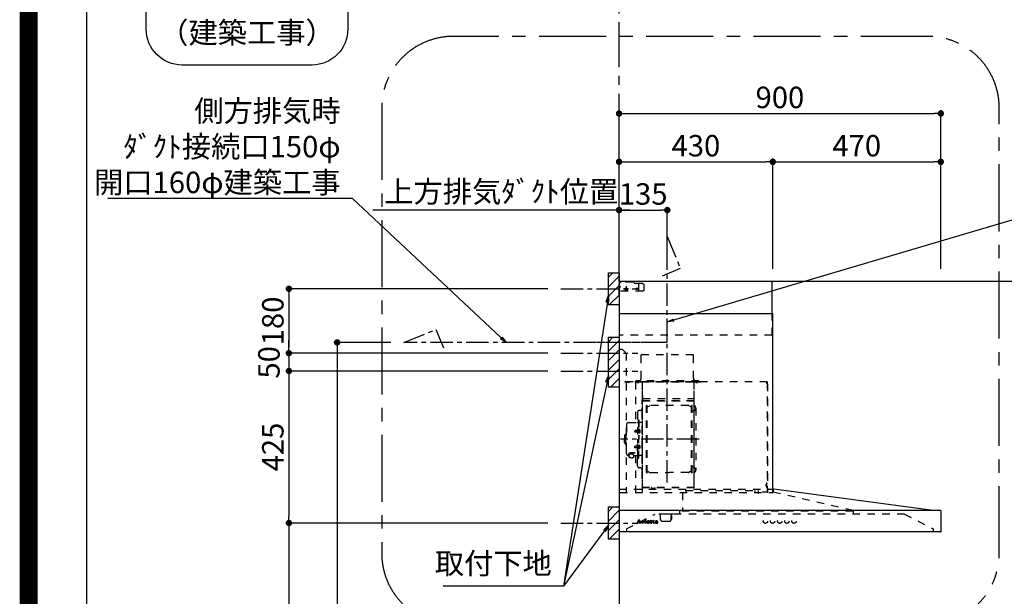
# Model space of a CAD drawing. Extents: x 55896 to 82369, y -13 to 8857.
# Drawn here: x 69845 to 72600, y 3688 to 5300 of the extents above; entities that cross this region are included whole.
import ezdxf

# ---------------------------------------------------------------- set-up
doc = ezdxf.new("R2010")
doc.units = 0
doc.header["$LTSCALE"] = 50
doc.header["$MEASUREMENT"] = 0
doc.linetypes.add('CENTER', pattern=[2, 1.25, -0.25, 0.25, -0.25])
doc.linetypes.add('STYLE_03', pattern=[0.416641, 0.208282, -0.208359])
doc.layers.get('0').update_dxf_attribs({"linetype": 'CONTINUOUS'})
doc.layers.get('DEFPOINTS').update_dxf_attribs({"color": 146, "linetype": 'CONTINUOUS'})
for name, color, linetype in [('111-壁仕上', 3, 'CONTINUOUS'), ('150-機器', 8, 'CONTINUOUS'), ('160-文字', 254, 'CONTINUOUS'), ('166-寸法B', 11, 'CONTINUOUS'), ('180-補助', 161, 'CONTINUOUS'), ('190-図面外枠', 5, 'CONTINUOUS')]:
    doc.layers.add(name, color=color, linetype=linetype)
doc.styles.add('KH001', font='txt')
doc.dimstyles.new('KH1xx030', dxfattribs={"dimscale": 30, "dimtxt": 2, "dimasz": 0.6, "dimexe": 0.3, "dimexo": 1.2, "dimgap": 0.5, "dimtad": 3, "dimdec": 1, "dimdsep": 46, "dimlunit": 6, "dimtxsty": 'KH001', "dimblk": 'DOT', "dimcen": 1, "dimdle": 1, "dimclrd": 256, "dimclre": 256, "dimclrt": 256, "dimadec": 0, "dimazin": 0, "dimtfac": 1, "dimtdec": 1, "dimtix": 1, "dimtmove": 2, "dimatfit": 3, "dimldrblk": 'CLOSEDBLANK', "dimfxl": 1, "dimtolj": 1, "dimtzin": 0, "dimlwd": -1, "dimlwe": -1, "dimarcsym": 0})

# ---------------------------------------------------------------- blocks, each defined once
blk = doc.blocks.new('A$C5D946DDC')
at = {"layer": '190-図面外枠'}
blk.add_line((271, 350.7), (271, 14349.3), dxfattribs=at)
at = {"layer": 'DEFPOINTS'}
blk.add_lwpolyline([(0, 0), (20790, 0), (20790, 14700), (0, 14700)], close=True, dxfattribs=at)
blk = doc.blocks.new('_Dot')
at = {"color": 0, "linetype": 'ByBlock', "lineweight": -2}
blk.add_line((-0.5, 0), (-1, 0), dxfattribs=at)
at = {"color": 0, "linetype": 'ByBlock', "const_width": 0.5}
blk.add_lwpolyline([(-0.25, 0, 1), (0.25, 0, 1)], format="xyb", close=True, dxfattribs=at)
blk = doc.blocks.new('*D84')
at = {"layer": '166-寸法B', "transparency": 16777216}
for p, q in [((71521.8, 4603.5), (71521.8, 5046.5)), ((72421.8, 4603.5), (72421.8, 5046.5)), ((71539.8, 5037.5), (72403.8, 5037.5))]:
    blk.add_line(p, q, dxfattribs=at)
at = {"layer": 'DEFPOINTS', "color": 0, "transparency": 16777216}
for p in [(72421.8, 5037.5), (71521.8, 4567.5), (72421.8, 4567.5)]:
    blk.add_point(p, dxfattribs=at)
at = {"layer": '166-寸法B', "transparency": 16777216, "xscale": 18, "yscale": 18, "zscale": 18, "rotation": 180}
blk.add_blockref('_Dot', (71521.8, 5037.5), dxfattribs=at)
at = {"layer": '166-寸法B', "transparency": 16777216, "xscale": 18, "yscale": 18, "zscale": 18}
blk.add_blockref('_Dot', (72421.8, 5037.5), dxfattribs=at)
at = {"layer": '166-寸法B', "transparency": 16777216, "insert": (71971.8, 5082.5), "char_height": 60, "attachment_point": 5, "style": 'KH001'}
blk.add_mtext('\\A1;900', dxfattribs=at)
blk = doc.blocks.new('_ClosedBlank')
at = {"color": 0, "linetype": 'ByBlock', "lineweight": -2}
for p, q in [((-1, 0.17), (0, 0)), ((-1, 0.17), (-1, -0.17)), ((0, 0), (-1, -0.17))]:
    blk.add_line(p, q, dxfattribs=at)
blk = doc.blocks.new('*D85')
at = {"layer": '166-寸法B', "transparency": 16777216}
for p, q in [((71551.8, 4767.5), (70832.9, 4767.5)), ((71521.8, 4603.5), (71521.8, 4776.5))]:
    blk.add_line(p, q, dxfattribs=at)
at = {"layer": 'DEFPOINTS', "color": 0, "transparency": 16777216}
for p in [(70862.9, 4767.5), (71521.8, 4567.5), (70862.9, 4439.3)]:
    blk.add_point(p, dxfattribs=at)
at = {"layer": '166-寸法B', "transparency": 16777216, "insert": (71192.3, 4819.2), "char_height": 60, "attachment_point": 5, "style": 'KH001'}
blk.add_mtext('\\A1;上方排気ﾀﾞｸﾄ位置', dxfattribs=at)
blk = doc.blocks.new('_None')
blk = doc.blocks.new('*U25')
at = {"layer": '150-機器', "color": 6, "linetype": 'Continuous'}
for p, q in [((0, 700), (0, 1.6)), ((428, 700), (0, 700)), ((428, 610), (428, 700)), ((430, 610), (0, 610)), ((430, 120), (430, 610)), ((879, 60), (432.9, 120)), ((899.4, 60), (0, 60)), ((900, 59.4), (900, 0.6)), ((899.4, 0), (1.6, 0))]:
    blk.add_line(p, q, dxfattribs=at)
at = {"layer": '150-機器', "color": 161, "linetype": 'STYLE_03', "ltscale": 2}
for p, q in [((0, 673), (0, 699)), ((0, 661.2), (0, 698.8)), ((1, 695), (0, 695)), ((0, 689), (4, 685)), ((8, 700), (1, 700)), ((1, 699), (1, 695)), ((8, 699), (1, 699)), ((4, 698.5), (1, 695.5)), ((8, 700), (1.2, 700)), ((38.8, 698.5), (4, 698.5)), ((8, 699), (8, 700)), ((42.6, 695.9), (40.9, 697.6)), ((66.8, 695), (44.7, 695)), ((55, 673), (55, 695)), ((66.8, 695), (69.8, 692)), ((69.8, 676), (69.8, 692)), ((0, 681), (4, 685)), ((66.8, 673), (0, 673)), ((26.3, 680), (12.4, 680)), ((17.5, 679.8), (17.5, 676.3)), ((20, 687.6), (20, 672.4)), ((22.5, 679.8), (22.5, 676.3)), ((69.8, 676), (66.8, 673)), ((428, 550), (428, 610)), ((428, 550), (0, 550)), ((10, 510), (0, 510)), ((10, 510), (20, 500)), ((20, 500), (20, 110)), ((208, 495), (62, 495)), ((62, 490), (62, 495)), ((62, 430), (62, 490)), ((208, 490), (208, 495)), ((208, 430), (208, 490)), ((414.4, 420), (0, 420)), ((65, 419.6), (16, 419.6)), ((16, 419.6), (16, 418.8)), ((65.8, 418.8), (16, 418.8)), ((23.7, 418.3), (23.7, 418)), ((28.3, 418), (23.7, 418)), ((28.3, 418.3), (28.3, 418)), ((45.8, 419.6), (45.8, 305.6)), ((47.4, 423), (47.4, 420)), ((223.4, 423), (47.4, 423)), ((223.4, 420), (47.4, 420)), ((50.5, 418.2), (50.5, 417.8)), ((50.5, 417.8), (55.4, 417.8)), ((55.4, 418.2), (55.4, 417.8)), ((65, 417.5), (65, 111.6)), ((209.4, 419.6), (65.8, 419.6)), ((65.8, 124.1), (65.8, 419.6)), ((209.4, 419), (65.8, 419)), ((209.4, 419.6), (209.4, 124.2)), ((229.4, 419), (209.4, 419)), ((229.4, 419.6), (210, 419.6)), ((210, 124.2), (210, 419)), ((214.7, 418.5), (214.7, 418.2)), ((214.7, 418.2), (219.3, 418.2)), ((219.3, 418.5), (219.3, 418.2)), ((223.4, 420), (223.4, 423)), ((413.2, 414.7), (413.2, 418.7)), ((413.8, 418.7), (413.2, 418.7)), ((413.8, 418.7), (413.8, 414.7)), ((414.4, 414.7), (413.8, 414.7)), ((414.4, 414.1), (413.8, 414.1)), ((414.4, 420), (414.4, 111.4)), ((415, 414.1), (415, 111.4)), ((64.4, 149.6), (64.4, 369.6)), ((65, 369.6), (64.4, 369.6)), ((65, 362.1), (64.4, 362.1)), ((64.4, 362.1), (64.4, 357.1)), ((65.8, 357.1), (65.8, 382.1)), ((65.8, 381.6), (65.8, 367.2)), ((209.4, 367), (65.8, 367)), ((66.4, 373.6), (208.8, 373.6)), ((66.4, 367.2), (66.8, 367.2)), ((66.4, 366.6), (208.8, 366.6)), ((66.9, 367.3), (67.2, 367.3)), ((208.8, 381.6), (208.8, 366.6)), ((208.8, 381.6), (209.4, 381.6)), ((209.4, 381.6), (209.4, 367.2)), ((210.6, 370.6), (210, 370.6)), ((210.6, 140.6), (210.6, 370.6)), ((51.9, 335), (51.9, 259.6)), ((58.4, 339.6), (56.5, 339.6)), ((65, 357.1), (64.4, 357.1)), ((76.4, 166), (76.4, 353.2)), ((78, 353.6), (76.8, 353.6)), ((78.4, 166), (78.4, 353.2)), ((78.4, 350.4), (81.2, 350.4)), ((81.2, 350.4), (85.7, 353)), ((193.7, 353.4), (87.2, 353.4)), ((199.6, 350.4), (195.2, 353)), ((202.4, 350.4), (199.6, 350.4)), ((202.4, 166), (202.4, 353.2)), ((202.8, 353.6), (204, 353.6)), ((204.4, 166), (204.4, 353.2)), ((207, 338.1), (204.4, 338.1)), ((215, 346.1), (215, 173.1)), ((26.6, 305.6), (50.5, 305.6)), ((52.5, 312.6), (54.1, 312.6)), ((54.1, 312.6), (54.1, 259.6)), ((54.1, 312.6), (54.1, 259.6)), ((55.7, 312.6), (54.1, 312.6)), ((55.7, 312.6), (55.7, 259.6)), ((64.4, 305.6), (57.7, 305.6)), ((18.6, 275.6), (18.6, 259.6)), ((19.6, 276.6), (20.6, 276.6)), ((20.6, 299.6), (20.6, 259.6)), ((44.1, 284.1), (43.7, 283.7)), ((43.7, 283.7), (43.7, 279.5)), ((51.2, 283.7), (43.7, 283.7)), ((44.1, 279.1), (43.7, 279.5)), ((51.2, 279.5), (43.7, 279.5)), ((44.1, 284.1), (44.1, 279.1)), ((51.2, 284.1), (44.1, 284.1)), ((51.2, 279.1), (44.1, 279.1)), ((51.5, 284.4), (51.2, 284.4)), ((51.2, 284.4), (51.2, 278.8)), ((51.5, 278.8), (51.2, 278.8)), ((55.7, 287.6), (54.1, 287.6)), ((55.7, 286.2), (55.7, 277)), ((57.2, 286), (55.7, 286.2)), ((57.2, 277.2), (55.7, 277)), ((15.6, 270.1), (15.6, 259.6)), ((15.6, 249.1), (15.6, 259.6)), ((17.1, 271.6), (18.6, 271.6)), ((18.6, 243.6), (18.6, 259.6)), ((20.6, 219.6), (20.6, 259.6)), ((51.9, 184.2), (51.9, 259.6)), ((52.5, 206.6), (52.5, 259.6)), ((54.1, 206.6), (54.1, 259.6)), ((54.1, 206.6), (54.1, 259.6)), ((55.7, 206.6), (55.7, 259.6)), ((17.1, 247.6), (18.6, 247.6)), ((19.6, 242.6), (20.6, 242.6)), ((45.5, 221), (34.1, 221)), ((45.5, 220.4), (34.1, 220.4)), ((37.9, 217.1), (37.9, 221)), ((44.1, 240.1), (43.7, 239.7)), ((43.7, 235.5), (43.7, 239.7)), ((51.2, 239.7), (43.7, 239.7)), ((44.1, 235.1), (43.7, 235.5)), ((51.2, 235.5), (43.7, 235.5)), ((44.1, 235.1), (44.1, 240.1)), ((51.2, 240.1), (44.1, 240.1)), ((51.2, 235.1), (44.1, 235.1)), ((51.5, 240.4), (51.2, 240.4)), ((51.2, 234.8), (51.2, 240.4)), ((51.5, 234.8), (51.2, 234.8)), ((55.7, 231.6), (54.1, 231.6)), ((55.7, 233), (55.7, 242.2)), ((57.2, 242), (55.7, 242.2)), ((57.2, 233.2), (55.7, 233)), ((26.6, 213.6), (27.8, 213.6)), ((27.8, 214.6), (27.8, 207.9)), ((31.7, 217.5), (31.7, 218.1)), ((37.9, 218.4), (34.1, 218.4)), ((34.1, 217.7), (34.1, 218.4)), ((36.5, 217.5), (36.5, 218.4)), ((40.4, 214.6), (40.4, 207.8)), ((40.4, 213.6), (50.5, 213.6)), ((45.8, 213.6), (45.8, 110.8)), ((52.5, 206.6), (54.1, 206.6)), ((55.7, 206.6), (54.1, 206.6)), ((64.4, 213.6), (57.7, 213.6)), ((58.4, 179.6), (56.5, 179.6)), ((78, 165.6), (76.8, 165.6)), ((78.4, 168.8), (81.2, 168.8)), ((81.2, 168.8), (85.7, 166.3)), ((87.2, 165.8), (140.4, 165.8)), ((193.7, 165.8), (140.4, 165.8)), ((199.6, 168.8), (195.2, 166.3)), ((202.4, 168.8), (199.6, 168.8)), ((202.8, 165.6), (204, 165.6)), ((207, 181.1), (204.3, 181.1)), ((65, 149.6), (64.4, 149.6)), ((210.6, 140.6), (210, 140.6)), ((0, 120), (432.9, 120)), ((210, 124.1), (66.4, 124.1)), ((210, 123.5), (66.4, 123.5)), ((91.2, 121.5), (91.2, 123.5)), ((100.4, 121.5), (91.2, 121.5)), ((91.8, 121.5), (91.8, 123.5)), ((99.8, 121.5), (99.8, 123.5)), ((100.4, 121.5), (100.4, 123.5)), ((186.4, 116.1), (184.8, 116.1)), ((186.4, 116.2), (379.6, 116.2)), ((186.4, 116.2), (186.4, 110)), ((210, 124.1), (209.4, 124.1)), ((379.6, 116.2), (379.6, 108.4)), ((389.6, 116.2), (389.6, 110)), ((414.4, 110.8), (400, 110.8)), ((411.8, 133.1), (411.5, 133.1)), ((411.5, 128.5), (411.5, 133.1)), ((411.8, 128.5), (411.5, 128.5)), ((412.3, 136.8), (412.3, 124.8)), ((413.8, 137.4), (412.9, 137.4)), ((413.8, 136.8), (412.9, 136.8)), ((412.9, 136.8), (412.9, 124.8)), ((413.8, 124.8), (412.9, 124.8)), ((413.8, 124.2), (412.9, 124.2)), ((430, 110), (430, 120)), ((431.3, 118.4), (431.3, 110.8)), ((654.8, 60), (431.3, 110.8)), ((3.1, 110), (407.3, 110)), ((177.8, 110), (177.8, 58)), ((419.3, 110), (430.5, 110)), ((168.8, 58), (168.8, 50)), ((654.8, 58), (168.8, 58)), ((654.8, 60), (654.8, 50)), ((20.8, 8.6), (100.8, 50)), ((51.6, 25.5), (55.6, 35.2)), ((53.3, 28.4), (52.2, 25.5)), ((56.9, 28.4), (53.3, 28.4)), ((55.2, 33), (53.5, 28.9)), ((53.5, 28.9), (56.7, 28.9)), ((56.7, 28.9), (55.2, 33)), ((55.6, 35.2), (56.1, 35.2)), ((56.1, 35.2), (59.8, 25.5)), ((58, 25.5), (56.9, 28.4)), ((63.7, 30.4), (63.7, 30.7)), ((64.9, 30.4), (63.7, 30.4)), ((64.9, 25.7), (64.9, 30.4)), ((66.3, 30.8), (66.3, 29.3)), ((66.3, 28.1), (66.3, 25.7)), ((72, 30.4), (72, 30.7)), ((72, 30.7), (72.4, 30.7)), ((73.2, 30.4), (72, 30.4)), ((73.2, 25.7), (73.2, 30.4)), ((74.6, 30.8), (74.6, 25.7)), ((79.8, 28.2), (79.8, 27.7)), ((85, 28.2), (79.8, 28.2)), ((79.9, 28.6), (82.8, 28.6)), ((87.4, 30.4), (87.4, 30.7)), ((87.4, 30.7), (88.4, 30.7)), ((88.4, 30.4), (87.4, 30.4)), ((88.4, 30.7), (88.4, 32.6)), ((88.4, 25.8), (88.4, 30.4)), ((89.8, 32.6), (89.8, 30.7)), ((89.8, 30.7), (91.5, 30.7)), ((89.8, 29.8), (89.8, 26)), ((91.5, 30.4), (90.4, 30.4)), ((91.5, 30.7), (91.5, 30.4)), ((94.2, 30.4), (94.2, 30.7)), ((94.2, 30.7), (95.3, 30.7)), ((95.3, 30.4), (94.2, 30.4)), ((95.3, 30.7), (95.3, 32.6)), ((95.3, 25.8), (95.3, 30.4)), ((96.7, 32.6), (96.7, 30.7)), ((96.7, 30.7), (98.3, 30.7)), ((96.7, 29.8), (96.7, 26)), ((98.3, 30.4), (97.2, 30.4)), ((98.3, 30.7), (98.3, 30.4)), ((799, 50), (100.8, 50)), ((105.7, 28.2), (105.7, 29.7)), ((105.7, 26.4), (105.7, 27.9)), ((107.1, 29.2), (107.1, 25.8)), ((111, 49.4), (111, 50)), ((141, 49.4), (111, 49.4)), ((116, 35), (116, 46.4)), ((121, 30), (141, 30)), ((151, 49.4), (141, 49.4)), ((146, 35), (146, 46.4)), ((146.6, 46.4), (146, 46.4)), ((146.6, 35), (146, 35)), ((147.4, 43.4), (147.4, 45.6)), ((147.4, 38), (147.4, 43.4)), ((147.4, 35.8), (147.4, 38)), ((151, 49.4), (151, 50)), ((799, 50), (879, 8.6)), ((20.8, 8.6), (20.8, 0)), ((50, 24.8), (50, 25.2)), ((50, 25.2), (51.1, 25.2)), ((53.6, 24.8), (50, 24.8)), ((52.4, 25.2), (53.6, 25.2)), ((53.6, 25.2), (53.6, 24.8)), ((56.6, 24.8), (56.6, 25.2)), ((56.6, 25.2), (57.7, 25.2)), ((61.2, 24.8), (56.6, 24.8)), ((60.3, 25.2), (61.2, 25.2)), ((61.2, 25.2), (61.2, 24.8)), ((63.6, 24.8), (63.6, 25.1)), ((63.6, 25.1), (64.3, 25.1)), ((67.7, 24.8), (63.6, 24.8)), ((66.9, 25.1), (67.7, 25.1)), ((67.7, 25.1), (67.7, 24.8)), ((71.9, 24.8), (71.9, 25.1)), ((71.9, 25.1), (72.7, 25.1)), ((75.7, 24.8), (71.9, 24.8)), ((75.1, 25.1), (75.7, 25.1)), ((75.7, 25.1), (75.7, 24.8)), ((84.5, 26.7), (85, 26.7)), ((91.5, 25.7), (91.8, 25.5)), ((98.4, 25.7), (98.7, 25.5)), ((108.1, 25.8), (108.4, 25.8)), ((879, 8.6), (879, 0))]:
    blk.add_line(p, q, dxfattribs=at)
at = {"layer": '150-機器', "color": 161, "linetype": 'CENTER'}
for p, q in [((135, 138.6), (135, 596.5)), ((124.5, 530), (-76.8, 530)), ((224.2, 259.6), (4.1, 259.6))]:
    blk.add_line(p, q, dxfattribs=at)
at = {"layer": '150-機器', "color": 161, "linetype": 'STYLE_03', "ltscale": 2}
for points in [[(34.1, 221, 0.053088), (31.2, 220.7, 0.064541), (28.8, 219.8, 0.09756), (27.1, 218.5, 0.161891), (26.5, 216.9, 0.176663), (27.1, 215.4, 0.06262), (27.9, 214.7)], [(34.1, 220.4, 0.053088), (31.2, 220.1, 0.064541), (28.8, 219.2, 0.09756), (27.1, 217.9, 0.128129), (26.6, 216.6)], [(40.4, 214.6, 0.186247), (40, 215.8, 0.110078), (38.6, 216.8, 0.067057), (36.6, 217.5, 0.051441), (34.1, 217.7, 0.049966), (31.7, 217.5, 0.061355), (29.7, 216.8, 0.095508), (28.3, 215.8, 0.168258), (27.8, 214.6)], [(34.1, 218.4, 0.043932), (32.4, 218.2, 0.054915), (30.9, 217.8, 0.090351), (29.9, 217.1, 0.074972), (29.6, 216.8)]]:
    blk.add_lwpolyline(points, format="xyb", dxfattribs=at)
blk.add_lwpolyline([(40.4, 207.8), (40.3, 207.8), (40.2, 207.7), (40.1, 207.7), (40, 207.6), (39.9, 207.6), (39.8, 207.5), (39.7, 207.5), (39.6, 207.4), (39.5, 207.4), (39.4, 207.3), (39.3, 207.3), (39.2, 207.3), (39.1, 207.2), (39, 207.2), (38.9, 207.1), (38.8, 207.1), (38.7, 207.1), (38.7, 207), (38.6, 207), (38.5, 206.9), (38.3, 206.9), (38.2, 206.8), (38.1, 206.8), (37.9, 206.8), (37.8, 206.7), (37.7, 206.7), (37.5, 206.7), (37.4, 206.6), (37.2, 206.6), (37.1, 206.6), (37, 206.6), (36.8, 206.5), (36.7, 206.5), (36.6, 206.5), (36.4, 206.5), (36.3, 206.5), (36.1, 206.5), (36, 206.5), (35.9, 206.5), (35.7, 206.5), (35.6, 206.5), (35.4, 206.5), (35.3, 206.5), (35.1, 206.6), (35, 206.6), (34.8, 206.6), (34.7, 206.7), (34.5, 206.7), (34.4, 206.7), (34.3, 206.8), (34.1, 206.8), (34, 206.9), (33.8, 206.9), (33.7, 207), (33.5, 207.1), (33.4, 207.1), (33.3, 207.2), (33.1, 207.2), (33, 207.3), (32.8, 207.4), (32.7, 207.4), (32.7, 207.5), (32.6, 207.5), (32.5, 207.6), (32.4, 207.6), (32.3, 207.7), (32.2, 207.7), (32.1, 207.7), (32.1, 207.8), (32, 207.8), (31.9, 207.9), (31.8, 207.9), (31.7, 208), (31.6, 208), (31.5, 208), (31.4, 208.1), (31.4, 208.1), (31.3, 208.1), (31.2, 208.1), (31.1, 208.2), (31, 208.2), (30.9, 208.2), (30.7, 208.2), (30.6, 208.2), (30.5, 208.2), (30.4, 208.2), (30.3, 208.2), (30.1, 208.2), (30, 208.2), (29.9, 208.2), (29.8, 208.2), (29.7, 208.2), (29.5, 208.2), (29.4, 208.2), (29.3, 208.1), (29.2, 208.1), (29.1, 208.1), (28.9, 208.1), (28.8, 208), (28.7, 208), (28.7, 208), (28.7, 208), (28.6, 208), (28.6, 208), (28.6, 208), (28.6, 208), (28.6, 208), (28.5, 207.9), (28.5, 207.9), (28.5, 207.9), (28.5, 207.9), (28.4, 207.9), (28.4, 207.9), (28.4, 207.9), (28.4, 207.9), (28.4, 207.9), (28.3, 207.9), (28.3, 207.9), (28.3, 207.9), (28.3, 207.9), (28.3, 207.9), (28.3, 207.9), (28.2, 207.9), (28.2, 207.9), (28.2, 207.9), (28.2, 207.9), (28.2, 207.9), (28.2, 207.9), (28.2, 207.9), (28.2, 207.9), (28.2, 207.9), (28.2, 207.9), (28.2, 207.9), (28.1, 207.9), (28.1, 207.9), (28.1, 207.9), (28.1, 207.9), (28.1, 207.9), (28.1, 207.9), (28.1, 207.9)], dxfattribs=at)
for centre, radius in [((20, 680), 1.81), ((50, 680), 1.81), ((74, 33.9), 1.15), ((409.5, 30), 6), ((429.5, 30), 6), ((449.5, 30), 6), ((469.5, 30), 6), ((489.5, 30), 6)]:
    blk.add_circle(centre, radius, dxfattribs=at)
for centre, radius, start, end in [((1, 699), 1, 90, 180), ((38.8, 695.5), 3, 45, 90), ((44.7, 698), 3, 225, 270), ((20, 679.8), 2.5, 90, 180), ((20, 680), 2.81, 207.167, 332.833), ((20, 676.3), 2.5, 180, 270), ((20, 679.8), 2.5, 0, 90), ((20, 676.3), 2.5, 270, 0), ((23.2, 418.3), 0.48, 0, 90), ((28.8, 418.3), 0.48, 90, 180), ((49.9, 418.2), 0.64, 0, 90), ((56.1, 418.2), 0.64, 90, 180), ((52, 430), 10, 315.573, 0), ((65, 418.8), 0.8, 0, 90), ((218, 430), 10, 180, 224.427), ((210, 419), 0.6, 90, 180), ((214.2, 418.5), 0.48, 0, 90), ((219.8, 418.5), 0.48, 90, 180), ((413.8, 414.7), 0.6, 180, 270), ((414.4, 414.1), 0.6, 0, 90), ((66.4, 366.5), 0.64, 90, 180), ((66.4, 367.2), 0.6, 180, 270), ((66.9, 366.8), 0.48, 90, 180), ((208.8, 367.2), 0.6, 270, 0), ((56.5, 335), 4.6, 90, 180), ((58.4, 345.6), 6, 270, 0), ((76.8, 353.2), 0.4, 90, 180), ((78, 353.2), 0.4, 0, 90), ((87.2, 350.4), 3, 90, 120), ((193.7, 350.4), 3, 60, 90), ((202.8, 353.2), 0.4, 90, 180), ((204, 353.2), 0.4, 0, 90), ((207, 346.1), 8, 270, 55.9442), ((212.6, 354.4), 2, 180, 235.9442), ((26.6, 299.6), 6, 90, 180), ((50.5, 307.6), 2, 270, 0), ((57.7, 307.6), 2, 180, 270), ((19.6, 275.6), 1, 90, 180), ((51.5, 284.9), 0.48, 270, 0), ((51.5, 278.3), 0.48, 0, 90), ((57, 284.4), 1.6, 15.5, 85), ((57, 278.8), 1.6, 275, 344.5), ((47, 281.6), 12, 344.5, 15.5), ((17.1, 270.1), 1.5, 90, 180), ((17.1, 249.1), 1.5, 180, 270), ((19.6, 243.6), 1, 180, 270), ((51.5, 240.9), 0.48, 270, 0), ((51.5, 234.3), 0.48, 0, 90), ((57, 240.4), 1.6, 15.5, 85), ((57, 234.8), 1.6, 275, 344.5), ((47, 237.6), 12, 344.5, 15.5), ((26.6, 219.6), 6, 180, 270), ((50.5, 211.6), 2, 0, 90), ((57.7, 211.6), 2, 90, 180), ((56.5, 184.2), 4.6, 180, 270), ((58.4, 173.6), 6, 0, 90), ((76.8, 166), 0.4, 180, 270), ((78, 166), 0.4, 270, 0), ((87.2, 168.8), 3, 240, 270), ((193.7, 168.8), 3, 270, 300), ((202.8, 166), 0.4, 180, 270), ((204, 166), 0.4, 270, 0), ((207, 173.1), 8, 304.0558, 90), ((212.6, 164.8), 2, 124.0558, 180), ((66.4, 124.1), 0.6, 180, 270), ((91.2, 123.5), 0.6, 0, 90), ((100.4, 123.5), 0.6, 90, 180), ((210, 124.1), 0.6, 270, 0), ((411.8, 133.6), 0.48, 270, 0), ((411.8, 128), 0.48, 0, 90), ((412.9, 136.8), 0.6, 90, 180), ((412.9, 124.8), 0.6, 180, 270), ((413.8, 137.4), 0.6, 270, 0), ((413.8, 124.2), 0.6, 0, 90), ((414.4, 111.4), 0.6, 270, 0), ((430.5, 110.8), 0.8, 270, 0), ((432.9, 118.4), 1.6, 91.2651, 180), ((432.9, 119.4), 0.6, 82.3397, 90), ((391.2, 110), 1.6, 180, 270), ((63.7, 54.6), 23.9, 269.9564, 273.2528), ((63.6, 56.8), 26.2, 273.2979, 276.0182), ((70.2, 26.9), 4.52, 138.1174, 148.4118), ((68.5, 28.1), 2.17, 159.7231, 179.644), ((69.2, 27.8), 2.98, 142.2624, 158.7306), ((69, 28), 2.96, 124.3576, 137.5947), ((69.4, 27.7), 3.22, 136.1934, 142.7793), ((68.6, 28.5), 1.96, 126.7952, 136.6428), ((68.5, 28.6), 2.16, 90.6745, 123.7249), ((68.1, 29.1), 1.23, 114.7019, 127.2501), ((68, 29.6), 0.784, 90.3127, 115.718), ((68, 30.3), 0.0663, 41.1666, 94.1879), ((67.9, 30.2), 0.139, 355.2009, 30.3413), ((67.6, 30.2), 0.37, 341.9042, 358.3978), ((68.6, 30), 0.642, 166.3128, 179.0386), ((68.5, 30), 0.502, 179.6257, 203.3019), ((68.6, 30.1), 0.667, 205.4146, 231.7366), ((68.8, 30.2), 0.886, 232.1846, 270.2634), ((68.5, 28.7), 2.07, 80.0888, 90.3136), ((68.6, 29.6), 1.12, 56.1435, 79.804), ((68.8, 30.5), 1.09, 269.2087, 283.3586), ((68.9, 30.1), 0.727, 282.5473, 308.7779), ((68.9, 30), 0.686, 356.984, 53.1199), ((68.9, 30), 0.591, 309.8126, 0.3031), ((72.4, 48.8), 18.1, 269.9768, 273.6467), ((72.5, 47.8), 17.2, 273.5774, 277.222), ((81.1, 27.6), 3.05, 130.5904, 179.8079), ((80.6, 27.5), 2.51, 179.3013, 210.5298), ((81.6, 27.1), 3.73, 96.532, 131.4846), ((87.1, 27.7), 7.34, 179.7952, 187.5844), ((82.3, 28.6), 2.44, 157.528, 171.2086), ((83.5, 28.4), 3.67, 170.4442, 175.8018), ((81.5, 29), 1.6, 135.7407, 158.4329), ((81.5, 28.9), 1.63, 103.7978, 133.9479), ((81.7, 28), 2.59, 89.7571, 103.057), ((81.7, 26.3), 4.57, 89.8569, 96.9142), ((81.8, 28), 2.5, 79.4227, 90.7534), ((81.8, 25.8), 5.05, 77.9421, 90.1885), ((81.9, 28.9), 1.65, 69.1628, 79.6578), ((82.1, 29.4), 1.09, 42.6532, 70.3851), ((82.1, 27.5), 3.31, 62.1473, 77.1816), ((82.8, 29.2), 0.527, 270, 7.0952), ((82.1, 29.4), 1.13, 28.6807, 41.9943), ((81.5, 29.1), 1.77, 12.0416, 27.4867), ((79.9, 28.8), 3.42, 7.0952, 11.1535), ((82.4, 28.1), 2.64, 51.1354, 61.4365), ((82.5, 28.2), 2.5, 18.2327, 50.9411), ((81.6, 27.9), 3.43, 5.4249, 18.9468), ((88.8, 36.4), 3.82, 264.6561, 267.5281), ((88.9, 40.6), 8.02, 268.1025, 270.1852), ((88.9, 39.2), 6.64, 269.8307, 274.1535), ((89.2, 36.3), 3.77, 274.1212, 280.4033), ((90.4, 29.8), 0.534, 135.3217, 179.6965), ((90.4, 29.8), 0.533, 90.2667, 134.7152), ((95.6, 36.4), 3.81, 264.65, 267.5342), ((95.7, 40.6), 8.02, 268.1024, 270.1854), ((95.8, 39.2), 6.64, 269.8307, 274.1535), ((96, 36.3), 3.77, 274.1212, 280.4033), ((97.2, 29.8), 0.534, 135.317, 179.7011), ((97.2, 29.8), 0.533, 90.2667, 134.7152), ((102.6, 29.4), 0.894, 141.8158, 179.9323), ((102.7, 29.4), 1.01, 180.0262, 183.7476), ((102.4, 29.3), 0.654, 181.7777, 226.9994), ((103, 29.1), 1.33, 124.7433, 142.4388), ((102.4, 29.4), 0.682, 227.5093, 247.5704), ((103.8, 24.5), 3.42, 115.8906, 121.6717), ((102.5, 29.7), 1.03, 249.2797, 270.541), ((103.5, 28.4), 2.28, 116.1724, 125.7922), ((104.3, 23.4), 4.63, 105.5065, 115.8869), ((104, 27.5), 3.28, 104.4552, 116.572), ((102.5, 29.7), 1.07, 269.8354, 277.4795), ((102.6, 29.4), 0.736, 276.1515, 310.1354), ((102.9, 30), 0.177, 145.2184, 177.8394), ((102.8, 30), 0.0447, 194.319, 224.6894), ((103.2, 30.4), 0.585, 221.3286, 229.5177), ((103.1, 29.8), 0.467, 123.0028, 142.8448), ((105.4, 32.9), 3.99, 228.8525, 232.3597), ((103.7, 28.8), 1.6, 110.1145, 121.9932), ((102.5, 29.1), 0.831, 36.0719, 52.3137), ((102.7, 29.3), 0.605, 310.7515, 0.2314), ((105, 21.3), 6.9, 98.1711, 105.9326), ((104.4, 26.1), 4.68, 95.0336, 104.8446), ((104, 28.1), 2.43, 102.1728, 110.7219), ((102.7, 29.3), 0.527, 0.869, 35.2576), ((104.6, 24.7), 3.09, 106.8386, 114.938), ((104.2, 27.2), 3.37, 89.8061, 101.571), ((105.2, 22.6), 5.24, 97.1987, 106.1504), ((104.6, 24.1), 6.75, 89.7877, 95.4753), ((105.5, 17.7), 10.5, 91.9651, 98.4975), ((104.3, 26.8), 3.7, 82.9089, 90.5425), ((105.6, 18.3), 9.59, 89.8321, 96.7511), ((104.7, 22.7), 8.13, 84.9644, 90.1586), ((104.5, 28.5), 2.05, 73.528, 83.3869), ((104.7, 29.3), 1.17, 60.2238, 74.1049), ((105.8, 13.6), 14.7, 90.3785, 92.3066), ((105, 29.7), 0.674, 25.0267, 61.4166), ((105, 26.1), 4.68, 78.2811, 84.773), ((104.8, 29.7), 0.842, 359.5168, 23.2429), ((105.3, 28.1), 2.69, 69.7411, 78.0003), ((105.7, 29.1), 1.59, 58.0758, 69.4086), ((106, 29.6), 1.09, 23.3066, 57.1642), ((105.6, 29.4), 1.54, 6.9529, 23.8273), ((104.7, 29.2), 2.43, 359.6418, 7.8751), ((113, 46.4), 3, 0, 90), ((121, 35), 5, 180, 270), ((141, 35), 5, 270, 0), ((149, 46.4), 3, 90, 180), ((146.6, 45.6), 0.8, 0, 90), ((146.6, 35.8), 0.8, 270, 0), ((51.1, 25.7), 0.527, 270, 337.4596), ((52.4, 25.4), 0.263, 158.2482, 270), ((57.7, 25.4), 0.263, 270, 20.6401), ((60.3, 25.7), 0.527, 201.1568, 270), ((64.3, 25.7), 0.533, 270.2728, 314.7189), ((64.3, 25.7), 0.533, 315.2939, 359.7243), ((66.9, 25.7), 0.533, 180.2692, 224.7126), ((66.9, 25.7), 0.533, 225.2741, 269.7341), ((72.7, 25.7), 0.533, 270.2728, 314.7189), ((72.7, 25.7), 0.533, 315.2939, 359.7243), ((75.1, 25.7), 0.533, 180.2692, 224.7126), ((75.1, 25.7), 0.533, 225.2741, 269.7341), ((81.1, 27.9), 3.16, 211.7336, 230.8502), ((81.4, 28.3), 3.68, 230.7851, 253.2337), ((83.7, 27.3), 3.91, 188.2471, 195.3555), ((82.2, 26.9), 2.31, 195.5885, 208.7975), ((81.4, 26.5), 1.42, 209.9494, 218.0191), ((81.3, 26.5), 1.34, 218.35, 244.1591), ((81.7, 29.3), 4.72, 254.0723, 270.1291), ((81.6, 26.9), 1.89, 243.4988, 258.6495), ((81.8, 27.9), 2.87, 257.8965, 265.8071), ((81.9, 29), 3.96, 265.5496, 270.1148), ((81.7, 30.6), 5.94, 269.7875, 275.804), ((81.9, 28.8), 3.75, 269.8224, 284.5503), ((81.9, 28.9), 4.22, 275.3778, 285.6631), ((82.1, 27.8), 2.75, 285.3365, 301.9315), ((82.3, 27.6), 2.93, 284.9708, 302.1668), ((82.4, 27.4), 2.26, 302.3628, 342.5979), ((82.6, 27.2), 2.38, 302.0499, 323.7453), ((82.1, 27.4), 2.9, 324.8779, 345.3939), ((90.6, 25.8), 2.16, 179.9786, 183.0719), ((89.8, 25.8), 1.4, 181.8555, 199.5289), ((89.4, 25.6), 0.922, 198.7243, 229.1963), ((89.5, 25.7), 1.03, 229.9624, 244.7001), ((89.7, 26.3), 1.71, 246.0048, 261.4264), ((89.9, 27.6), 2.96, 261.6753, 270.2443), ((92.2, 26), 2.34, 179.4595, 189.2617), ((90.7, 25.7), 0.844, 189.9717, 204.9102), ((90.3, 25.5), 0.37, 206.4994, 221.1558), ((89.9, 27.7), 3.11, 269.8525, 276.0864), ((90.3, 25.6), 0.388, 222.407, 246.6309), ((90.4, 25.9), 0.706, 245.8512, 262.6345), ((90, 26.8), 2.19, 275.1501, 294.6991), ((90.5, 26.6), 1.42, 261.5393, 270.5919), ((90.5, 26.1), 0.982, 270.259, 300.9392), ((90.2, 26.7), 1.64, 299.6447, 311.2128), ((90, 26.8), 2.22, 295.4349, 306.5062), ((89.7, 27.4), 2.5, 310.7949, 318.2607), ((89.3, 27.7), 3.38, 307.206, 318.9887), ((97.4, 25.8), 2.16, 179.9795, 183.0653), ((96.7, 25.8), 1.4, 181.8627, 199.5231), ((96.2, 25.6), 0.922, 198.7277, 229.1929), ((96.3, 25.7), 1.03, 229.9608, 244.7031), ((96.6, 26.3), 1.71, 246.004, 261.4264), ((96.7, 27.6), 2.96, 261.6752, 270.2445), ((99, 26), 2.34, 179.4592, 189.2638), ((97.5, 25.7), 0.844, 189.9659, 204.9102), ((96.7, 27.7), 3.12, 269.8629, 275.9103), ((97.1, 25.5), 0.37, 206.4977, 221.1634), ((97.1, 25.6), 0.388, 222.4133, 246.6223), ((97.2, 25.9), 0.707, 245.8543, 262.6323), ((96.9, 26.8), 2.2, 274.9589, 294.6831), ((97.4, 26.6), 1.42, 261.54, 270.5912), ((97.4, 26.1), 0.982, 270.2594, 300.9387), ((96.8, 26.8), 2.22, 295.4365, 306.5039), ((97.1, 26.7), 1.64, 299.6618, 311.3578), ((96.5, 27.4), 2.51, 310.9379, 318.2418), ((96.1, 27.7), 3.39, 307.2208, 318.9746), ((102.6, 26), 1.57, 133.5004, 179.8799), ((102.2, 26), 1.13, 178.7714, 210.3891), ((102.4, 26.1), 1.38, 212.0701, 235.8463), ((103.2, 25.4), 2.34, 121.0146, 134.2901), ((102.8, 26.9), 2.24, 237.3141, 258.6168), ((103.1, 28.4), 3.79, 259.1944, 270.2243), ((103.6, 26.4), 1.15, 131.5093, 179.4915), ((103.7, 26.4), 1.18, 179.6404, 205.2879), ((103.5, 26.3), 1.01, 206.8632, 230.9998), ((104.1, 25.7), 1.92, 114.9909, 130.2973), ((103.7, 26.5), 1.27, 230.3554, 256.1399), ((103.2, 28.8), 4.15, 269.2652, 290.942), ((103.8, 27.1), 1.87, 255.3752, 270.9807), ((103.9, 28.2), 3.02, 269.7862, 282.2835), ((104.1, 27.2), 1.98, 282.9246, 302.9077), ((103.6, 27.7), 2.98, 290.4283, 301.9458), ((104.4, 26.6), 1.31, 303.548, 322.5183), ((104.2, 26.8), 1.92, 300.941, 322.1046), ((104.7, 26.4), 0.965, 323.7926, 0.7472), ((107.1, 25.7), 1.36, 185.3319, 200.7416), ((106.6, 25.6), 0.901, 199.8304, 230.3176), ((106.7, 25.7), 1.04, 231.4705, 253.0669), ((106.9, 26.4), 1.76, 254.2751, 270.4087), ((106.9, 26.7), 2.1, 269.7164, 278.9464), ((109.1, 25.8), 1.99, 179.5515, 185.5384), ((108.1, 25.7), 0.945, 185.3621, 193.0692), ((107.5, 25.6), 0.371, 192.3113, 213.2249), ((107.4, 25.5), 0.236, 217.6, 248.8823), ((107, 26.2), 1.54, 278.0148, 307.1634), ((107.4, 25.6), 0.371, 247.8943, 259.1656), ((107.5, 25.8), 0.594, 259.2209, 270.6548), ((107.5, 25.9), 0.624, 270.0165, 310.8719), ((107.4, 26), 0.757, 309.9005, 344.7777), ((107.2, 25.9), 1.22, 307.1242, 354.0811)]:
    blk.add_arc(centre, radius, start, end, dxfattribs=at)
at = {"layer": '150-機器', "color": 6, "linetype": 'Continuous'}
for centre, radius, start, end in [((899.4, 59.4), 0.6, 0, 90), ((1.6, 1.6), 1.6, 180, 270), ((899.4, 0.6), 0.6, 270, 0)]:
    blk.add_arc(centre, radius, start, end, dxfattribs=at)
at = {"layer": 'DEFPOINTS'}
for p in [(0, 1.6), (1.6, 0)]:
    blk.add_line(p, (0, 0), dxfattribs=at)
blk = doc.blocks.new('*D108')
at = {"layer": '166-寸法B', "transparency": 16777216}
for p, q in [((71521.8, 4603.5), (71521.8, 4776.5)), ((71539.8, 4767.5), (71638.8, 4767.5)), ((71656.8, 4603.5), (71656.8, 4776.5))]:
    blk.add_line(p, q, dxfattribs=at)
at = {"layer": 'DEFPOINTS', "color": 0, "transparency": 16777216}
for p in [(71656.8, 4767.5), (71521.8, 4567.5), (71656.8, 4567.5)]:
    blk.add_point(p, dxfattribs=at)
at = {"layer": '166-寸法B', "transparency": 16777216, "xscale": 18, "yscale": 18, "zscale": 18, "rotation": 180}
blk.add_blockref('_Dot', (71521.8, 4767.5), dxfattribs=at)
at = {"layer": '166-寸法B', "transparency": 16777216, "xscale": 18, "yscale": 18, "zscale": 18}
blk.add_blockref('_Dot', (71656.8, 4767.5), dxfattribs=at)
at = {"layer": '166-寸法B', "transparency": 16777216, "insert": (71589.3, 4812.5), "char_height": 60, "attachment_point": 5, "style": 'KH001'}
blk.add_mtext('\\A1;135', dxfattribs=at)
blk = doc.blocks.new('*D110')
at = {"layer": '166-寸法B', "transparency": 16777216}
for p, q in [((71521.8, 4603.5), (71521.8, 4911.5)), ((71951.8, 4603.5), (71951.8, 4911.5)), ((71539.8, 4902.5), (71933.8, 4902.5))]:
    blk.add_line(p, q, dxfattribs=at)
at = {"layer": 'DEFPOINTS', "color": 0, "transparency": 16777216}
for p in [(71951.8, 4902.5), (71521.8, 4567.5), (71951.8, 4567.5)]:
    blk.add_point(p, dxfattribs=at)
at = {"layer": '166-寸法B', "transparency": 16777216, "xscale": 18, "yscale": 18, "zscale": 18, "rotation": 180}
blk.add_blockref('_Dot', (71521.8, 4902.5), dxfattribs=at)
at = {"layer": '166-寸法B', "transparency": 16777216, "xscale": 18, "yscale": 18, "zscale": 18}
blk.add_blockref('_Dot', (71951.8, 4902.5), dxfattribs=at)
at = {"layer": '166-寸法B', "transparency": 16777216, "insert": (71736.8, 4947.5), "char_height": 60, "attachment_point": 5, "style": 'KH001'}
blk.add_mtext('\\A1;430', dxfattribs=at)
blk = doc.blocks.new('*D113')
at = {"layer": '166-寸法B', "transparency": 16777216}
for p, q in [((71951.8, 4603.5), (71951.8, 4911.5)), ((72421.8, 4603.5), (72421.8, 4911.5)), ((71969.8, 4902.5), (72403.8, 4902.5))]:
    blk.add_line(p, q, dxfattribs=at)
at = {"layer": 'DEFPOINTS', "color": 0, "transparency": 16777216}
for p in [(72421.8, 4902.5), (71951.8, 4567.5), (72421.8, 4567.5)]:
    blk.add_point(p, dxfattribs=at)
at = {"layer": '166-寸法B', "transparency": 16777216, "xscale": 18, "yscale": 18, "zscale": 18, "rotation": 180}
blk.add_blockref('_Dot', (71951.8, 4902.5), dxfattribs=at)
at = {"layer": '166-寸法B', "transparency": 16777216, "xscale": 18, "yscale": 18, "zscale": 18}
blk.add_blockref('_Dot', (72421.8, 4902.5), dxfattribs=at)
at = {"layer": '166-寸法B', "transparency": 16777216, "insert": (72186.8, 4947.5), "char_height": 60, "attachment_point": 5, "style": 'KH001'}
blk.add_mtext('\\A1;470', dxfattribs=at)
blk = doc.blocks.new('取付下地注釈')
at = {"layer": '160-文字'}
blk.add_lwpolyline([(-181.9, 0), (181.9, 0, -0.414214), (281.9, -100), (281.9, -381, -0.414214), (181.9, -481), (-181.9, -481, -0.414214), (-281.9, -381), (-281.9, -100, -0.414214)], format="xyb", close=True, dxfattribs=at)
at = {"layer": '160-文字', "insert": (0, -240.5), "char_height": 60, "attachment_point": 5, "style": 'KH001'}
blk.add_mtext('\\A1;取付下地材\\P30×90\\P又はｺﾝﾊﾟﾈ12t\\P（建築工事）', dxfattribs=at)
blk = doc.blocks.new('*D189')
at = {"layer": '166-寸法B', "transparency": 16777216}
for p, q in [((71322.8, 4547.5), (70589.1, 4547.5)), ((70598.1, 4529.5), (70598.1, 4385.5)), ((71322.8, 4367.5), (70589.1, 4367.5))]:
    blk.add_line(p, q, dxfattribs=at)
at = {"layer": 'DEFPOINTS', "color": 0, "transparency": 16777216}
for p in [(71358.8, 4547.5), (70598.1, 4367.5), (71358.8, 4367.5)]:
    blk.add_point(p, dxfattribs=at)
at = {"layer": '166-寸法B', "transparency": 16777216, "xscale": 18, "yscale": 18, "zscale": 18}
for p, rotation in [((70598.1, 4547.5), 90), ((70598.1, 4367.5), 270)]:
    blk.add_blockref('_Dot', p, dxfattribs=dict(at, rotation=rotation))
at = {"layer": '166-寸法B', "transparency": 16777216, "insert": (70553.1, 4457.5), "char_height": 60, "attachment_point": 5, "rotation": 90, "style": 'KH001'}
blk.add_mtext('\\A1;180', dxfattribs=at)
blk = doc.blocks.new('*D190')
at = {"layer": '166-寸法B', "transparency": 16777216}
for p, q in [((70883.3, 4397.5), (70724.2, 4397.5)), ((70733.2, 4379.5), (70733.2, 2185.5)), ((71485.8, 2167.5), (70724.2, 2167.5))]:
    blk.add_line(p, q, dxfattribs=at)
at = {"layer": 'DEFPOINTS', "color": 0, "transparency": 16777216}
for p in [(70919.3, 4397.5), (70733.2, 2167.5), (71521.8, 2167.5)]:
    blk.add_point(p, dxfattribs=at)
at = {"layer": '166-寸法B', "transparency": 16777216, "xscale": 18, "yscale": 18, "zscale": 18}
for p, rotation in [((70733.2, 4397.5), 90), ((70733.2, 2167.5), 270)]:
    blk.add_blockref('_Dot', p, dxfattribs=dict(at, rotation=rotation))
at = {"layer": '166-寸法B', "transparency": 16777216, "insert": (70684.4, 3282.5), "char_height": 60, "attachment_point": 5, "rotation": 90, "style": 'KH001'}
blk.add_mtext('\\A1;2,230～2275', dxfattribs=at)
blk = doc.blocks.new('*D191')
at = {"layer": '166-寸法B', "transparency": 16777216}
for p, q in [((71244.2, 3892.5), (70589.1, 3892.5)), ((70598.1, 3874.5), (70598.1, 2185.5)), ((71485.8, 2167.5), (70589.1, 2167.5))]:
    blk.add_line(p, q, dxfattribs=at)
at = {"layer": 'DEFPOINTS', "color": 0, "transparency": 16777216}
for p in [(71280.2, 3892.5), (70598.1, 2167.5), (71521.8, 2167.5)]:
    blk.add_point(p, dxfattribs=at)
at = {"layer": '166-寸法B', "transparency": 16777216, "xscale": 18, "yscale": 18, "zscale": 18}
for p, rotation in [((70598.1, 3892.5), 90), ((70598.1, 2167.5), 270)]:
    blk.add_blockref('_Dot', p, dxfattribs=dict(at, rotation=rotation))
at = {"layer": '166-寸法B', "transparency": 16777216, "insert": (70549.3, 3030), "char_height": 60, "attachment_point": 5, "rotation": 90, "style": 'KH001'}
blk.add_mtext('\\A1;1,725', dxfattribs=at)
blk = doc.blocks.new('*D192')
at = {"layer": '166-寸法B', "transparency": 16777216}
for p, q in [((70598.1, 4385.5), (70598.1, 4403.5)), ((71322.8, 4367.5), (70589.1, 4367.5)), ((70598.1, 4367.5), (70598.1, 4317.5)), ((71322.8, 4317.5), (70589.1, 4317.5)), ((70598.1, 4299.5), (70598.1, 4281.5))]:
    blk.add_line(p, q, dxfattribs=at)
at = {"layer": 'DEFPOINTS', "color": 0, "transparency": 16777216}
for p in [(71358.8, 4367.5), (70598.1, 4317.5), (71358.8, 4317.5)]:
    blk.add_point(p, dxfattribs=at)
at = {"layer": '166-寸法B', "transparency": 16777216, "xscale": 18, "yscale": 18, "zscale": 18}
for p, rotation in [((70598.1, 4367.5), 270), ((70598.1, 4317.5), 90)]:
    blk.add_blockref('_Dot', p, dxfattribs=dict(at, rotation=rotation))
at = {"layer": '166-寸法B', "transparency": 16777216, "insert": (70542.2, 4341.8), "char_height": 60, "attachment_point": 5, "rotation": 90, "style": 'KH001'}
blk.add_mtext('\\A1;50', dxfattribs=at)
blk = doc.blocks.new('*D193')
at = {"layer": '166-寸法B', "transparency": 16777216}
for p, q in [((71322.8, 4317.5), (70589.1, 4317.5)), ((70598.1, 4299.5), (70598.1, 3910.5)), ((71322.8, 3892.5), (70589.1, 3892.5))]:
    blk.add_line(p, q, dxfattribs=at)
at = {"layer": 'DEFPOINTS', "color": 0, "transparency": 16777216}
for p in [(71358.8, 4317.5), (70598.1, 3892.5), (71358.8, 3892.5)]:
    blk.add_point(p, dxfattribs=at)
at = {"layer": '166-寸法B', "transparency": 16777216, "xscale": 18, "yscale": 18, "zscale": 18}
for p, rotation in [((70598.1, 4317.5), 90), ((70598.1, 3892.5), 270)]:
    blk.add_blockref('_Dot', p, dxfattribs=dict(at, rotation=rotation))
at = {"layer": '166-寸法B', "transparency": 16777216, "insert": (70553.1, 4105), "char_height": 60, "attachment_point": 5, "rotation": 90, "style": 'KH001'}
blk.add_mtext('\\A1;425', dxfattribs=at)

msp = doc.modelspace()

# ---------------------------------------------------------------- hatches: boundary and pattern name
at = {"layer": '180-補助'}
h = msp.add_hatch(dxfattribs=at)
h.set_pattern_fill('ANSI31', color=256, scale=150, style=0)
h.set_pattern_definition([(45, (-414915.564, 4405.253), (-13.25825215, 13.25825215), [])])
h.paths.add_polyline_path([(71521.79, 4502.49), (71491.79, 4502.49), (71491.79, 4592.49), (71521.79, 4592.49)])
h = msp.add_hatch(dxfattribs=at)
h.set_pattern_fill('ANSI31', color=256, scale=150, style=0)
h.set_pattern_definition([(45, (-414915.564, 4225.253), (-13.25825215, 13.25825215), [])])
h.paths.add_polyline_path([(71521.79, 4272.49), (71491.79, 4272.49), (71491.79, 4412.49), (71521.79, 4412.49)])
h = msp.add_hatch(dxfattribs=at)
h.set_pattern_fill('ANSI31', color=256, scale=150, style=0)
h.set_pattern_definition([(45, (-414915.564, 3750.253), (-13.25825215, 13.25825215), [])])
h.paths.add_polyline_path([(71521.79, 3847.49), (71491.79, 3847.49), (71491.79, 3937.49), (71521.79, 3937.49)])

# ---------------------------------------------------------------- linework, layer by layer
at = {"layer": '111-壁仕上', "color": 253, "linetype": 'CENTER', "ltscale": 2}
msp.add_line((71521.79, 4567.49), (71521.79, 5778.53), dxfattribs=at)
at = {"layer": '111-壁仕上', "ltscale": 2}
for p, q in [((74844.06, 4567.49), (71521.79, 4567.49)), ((71521.79, 4567.49), (71521.79, 2167.49))]:
    msp.add_line(p, q, dxfattribs=at)
at = {"layer": '150-機器', "linetype": 'CENTER'}
for points in [[(71656.79, 4400.03), (71656.79, 4693.64), (71693.16, 4603.73), (71641.98, 4582.51)], [(71656.79, 4397.49), (70919.33, 4397.49), (71009.23, 4433.86), (71030.46, 4382.68)]]:
    msp.add_lwpolyline(points, dxfattribs=at)
at = {"layer": '150-機器', "color": 253, "linetype": 'Continuous'}
for points in [[(71521.79, 4502.49), (71491.79, 4502.49), (71491.79, 4592.49), (71521.79, 4592.49)], [(71521.79, 4272.49), (71491.79, 4272.49), (71491.79, 4412.49), (71521.79, 4412.49)], [(71521.79, 3847.49), (71491.79, 3847.49), (71491.79, 3937.49), (71521.79, 3937.49)]]:
    msp.add_lwpolyline(points, close=True, dxfattribs=at)
at = {"layer": '180-補助', "linetype": 'CENTER'}
for p, q in [((71358.84, 4547.49), (71574.58, 4547.49)), ((71358.84, 4367.49), (71574.58, 4367.49)), ((71358.84, 4317.49), (71574.58, 4317.49)), ((71358.84, 3892.49), (71574.58, 3892.49))]:
    msp.add_line(p, q, dxfattribs=at)
at = {"layer": '180-補助', "linetype": 'CENTER', "ltscale": 3}
msp.add_lwpolyline([(70857.67, 5039.23), (70857.67, 3808.01, 0.4142136), (71057.67, 3608.01), (72385.47, 3608.01, 0.4142136), (72585.47, 3808.01), (72585.47, 5053.18, 0.4142136), (72385.47, 5253.18), (71057.67, 5253.18, 0.4142136), (70857.67, 5053.18), (70857.67, 5039.23)], format="xyb", dxfattribs=at)
at = {"layer": 'DEFPOINTS', "color": 1, "const_width": 50}
msp.add_lwpolyline([(69869.94, 11.97), (82343.92, 11.97), (82343.92, 8831.97), (69869.94, 8831.97)], close=True, dxfattribs=at)

# ---------------------------------------------------------------- block references
at = {"layer": '150-機器'}
msp.add_blockref('*U25', (71521.79, 3867.49), dxfattribs=at)
at = {"layer": '160-文字'}
msp.add_blockref('取付下地注釈', (70480.89, 5654.18), dxfattribs=at)
at = {"layer": '190-図面外枠', "xscale": 0.5999999999985448, "yscale": 0.5999999999985448, "zscale": 0.5999999999985448}
msp.add_blockref('A$C5D946DDC', (69869.94, 0), dxfattribs=at)

# ---------------------------------------------------------------- texts
at = {"layer": '160-文字', "char_height": 60, "attachment_point": 9, "style": 'KH001'}
for s, insert in [('\\A1;側方排気時\\Pﾀﾞｸﾄ接続口150φ\\P開口160φ建築工事', (70742.63, 4814.84)), ('取付下地', (71333.67, 3730.85))]:
    msp.add_mtext(s, dxfattribs=dict(at, insert=insert))

# ---------------------------------------------------------------- dimensions: what is measured, and where the dimension line sits
at = {"layer": '166-寸法B'}
for base, p1, p2, picture, middle in [((72421.79, 5037.49), (71521.79, 4567.49), (72421.79, 4567.49), '*D84', (71971.79, 5082.49)), ((71951.79, 4902.49), (71521.79, 4567.49), (71951.79, 4567.49), '*D110', (71736.79, 4947.49)), ((72421.79, 4902.49), (71951.79, 4567.49), (72421.79, 4567.49), '*D113', (72186.79, 4947.49)), ((71656.79, 4767.49), (71521.79, 4567.49), (71656.79, 4567.49), '*D108', (71589.29, 4812.49))]:
    dim = msp.add_linear_dim(base=base, p1=p1, p2=p2, dimstyle='KH1xx030', dxfattribs=at)
    dim.commit()
    dim.dimension.update_dxf_attribs({"geometry": picture, "text_midpoint": middle})
dim = msp.add_linear_dim(base=(70862.88, 4767.49), p1=(71521.79, 4567.49), p2=(70862.88, 4439.3), text='上方排気ﾀﾞｸﾄ位置', dimstyle='KH1xx030', override={"dimblk1": 'None', "dimblk2": 'None', "dimsah": 1, "dimse2": 1}, dxfattribs=at)
dim.commit()
dim.dimension.update_dxf_attribs({"geometry": '*D85', "text_midpoint": (71192.34, 4819.19)})
for base, p1, p2, picture, middle in [((70598.13, 4367.49), (71358.84, 4547.49), (71358.84, 4367.49), '*D189', (70553.13, 4457.49)), ((70598.13, 3892.49), (71358.84, 4317.49), (71358.84, 3892.49), '*D193', (70553.13, 4104.99))]:
    dim = msp.add_linear_dim(base=base, p1=p1, p2=p2, angle=90, dimstyle='KH1xx030', dxfattribs=at)
    dim.commit()
    dim.dimension.update_dxf_attribs({"geometry": picture, "text_midpoint": middle})
dim = msp.add_linear_dim(base=(70598.13, 4317.49), p1=(71358.84, 4367.49), p2=(71358.84, 4317.49), angle=90, dimstyle='KH1xx030', dxfattribs=at)
dim.commit()
dim.dimension.update_dxf_attribs({"geometry": '*D192', "text_midpoint": (70542.19, 4341.76), "dimtype": 128})
dim = msp.add_linear_dim(base=(70733.17, 2167.49), p1=(70919.33, 4397.49), p2=(71521.79, 2167.49), angle=90, text='<>～2275', dimstyle='KH1xx030', override={"dimpost": ''}, dxfattribs=at)
dim.commit()
dim.dimension.update_dxf_attribs({"geometry": '*D190', "text_midpoint": (70684.36, 3282.49)})
dim = msp.add_linear_dim(base=(70598.13, 2167.49), p1=(71280.25, 3892.49), p2=(71521.79, 2167.49), angle=90, dimstyle='KH1xx030', override={"dimpost": ''}, dxfattribs=at)
dim.commit()
dim.dimension.update_dxf_attribs({"geometry": '*D191', "text_midpoint": (70549.32, 3029.99)})

# ---------------------------------------------------------------- leaders
at = {"layer": '160-文字', "annotation_type": 0, "has_hookline": 1}
for points, hookline_direction, text_width in [([(71205.49, 4397.49), (70775.63, 4799.84), (70757.63, 4799.84)], 1, 650.86), ([(71656.79, 4454.62), (72708.97, 4766.42), (72726.97, 4766.42)], 0, 727.61), ([(71491.79, 4304.31), (71366.67, 3715.85), (71348.67, 3715.85)], 1, 303.96)]:
    msp.add_leader(points, dimstyle='KH1xx030', override={"dimgap": 0.5, "dimtad": 1}, dxfattribs=dict(at, hookline_direction=hookline_direction, text_width=text_width))
at = {"layer": '160-文字'}
for points in [[(71491.79, 4528.3), (71366.67, 3715.85)], [(71492.56, 3886.36), (71366.67, 3715.85)]]:
    msp.add_leader(points, dimstyle='KH1xx030', override={"dimgap": 0.5, "dimtad": 1}, dxfattribs=at)

doc.saveas('drawing.dxf')
